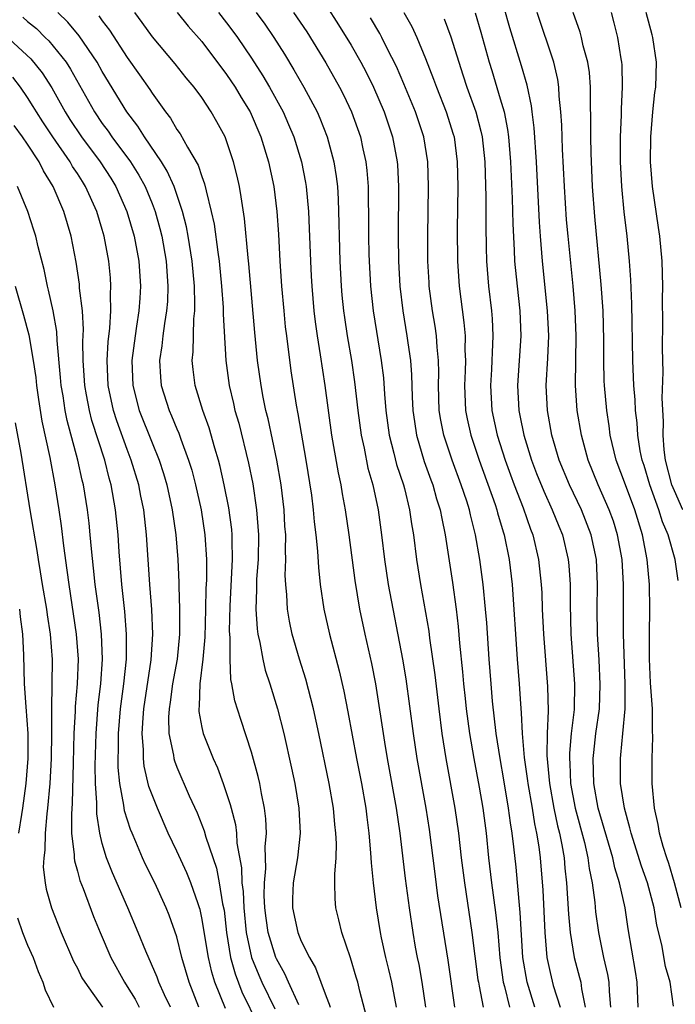
# Model space of a CAD drawing. Units: inches. Extents: x 2577000 to 2580000, y 1494000 to 1497000.
# Drawn here: x 2579428 to 2579481, y 1495013 to 1495092 of the extents above; entities that cross this region are included whole.
import ezdxf

# ---------------------------------------------------------------- set-up
doc = ezdxf.new("R2010")
doc.units = ezdxf.units.IN
doc.header["$MEASUREMENT"] = 0
doc.layers.add('LD25771494_2ft', color=182, linetype='Continuous')

msp = doc.modelspace()

# ---------------------------------------------------------------- linework, layer by layer
at = {"layer": 'LD25771494_2ft'}
for points, elevation in [([(2579478.085, 1495013), (2579478.008, 1495015), (2579477.873, 1495015.873), (2579477.29, 1495019.29), (2579477.034, 1495021), (2579476.593, 1495023), (2579476.208, 1495024.208), (2579476.048, 1495025), (2579474.874, 1495029), (2579474.514, 1495031), (2579474.464, 1495033), (2579474.509, 1495033.49), (2579474.695, 1495035), (2579474.968, 1495037), (2579475.042, 1495038.958), (2579474.941, 1495040.941), (2579474.815, 1495043), (2579474.792, 1495045), (2579474.821, 1495047), (2579474.73, 1495049), (2579474.313, 1495051), (2579473.516, 1495053), (2579472.558, 1495055), (2579471.74, 1495057), (2579471.148, 1495059), (2579470.789, 1495061), (2579470.687, 1495063), (2579470.812, 1495065.188), (2579470.89, 1495067), (2579470.805, 1495069), (2579470.394, 1495073), (2579470.23, 1495075), (2579470.147, 1495076.147), (2579469.902, 1495081), (2579469.727, 1495083.726), (2579469.556, 1495085), (2579469.504, 1495085.504), (2579469.148, 1495087.148), (2579468.717, 1495088.717), (2579467.773, 1495091.773), (2579466.845, 1495095)], 9768), ([(2579453, 1495093.56), (2579454.006, 1495092.006), (2579455, 1495090.371), (2579455.779, 1495089), (2579456.204, 1495088.204), (2579456.795, 1495087), (2579457.662, 1495085), (2579458.344, 1495083), (2579458.716, 1495081), (2579458.737, 1495080.737), (2579458.819, 1495079), (2579458.787, 1495075), (2579458.808, 1495073), (2579458.918, 1495071), (2579459.16, 1495069), (2579459.498, 1495067), (2579459.562, 1495066.438), (2579459.774, 1495065), (2579459.869, 1495063.869), (2579459.923, 1495062.077), (2579459.977, 1495061), (2579460.094, 1495060.094), (2579460.264, 1495059), (2579460.893, 1495056.894), (2579461.417, 1495055.417), (2579461.58, 1495055), (2579461.884, 1495053.884), (2579462.174, 1495053), (2579462.292, 1495052.293), (2579462.578, 1495051), (2579463.157, 1495047.157), (2579463.452, 1495045), (2579463.623, 1495043.623), (2579463.73, 1495042.27), (2579463.971, 1495039.971), (2579464.052, 1495039), (2579464.174, 1495037.826), (2579464.267, 1495037), (2579464.53, 1495035), (2579464.868, 1495033), (2579465.309, 1495030.691), (2579465.596, 1495029), (2579465.853, 1495027), (2579466.062, 1495025), (2579466.302, 1495023), (2579466.627, 1495020.627), (2579466.794, 1495019), (2579466.959, 1495016.959), (2579467.239, 1495015), (2579467.339, 1495014.661), (2579467.745, 1495013)], 9758), ([(2579428.621, 1495092.621), (2579429, 1495092.275), (2579429.701, 1495091.701), (2579430.397, 1495091), (2579430.712, 1495090.712), (2579432.093, 1495089), (2579432.453, 1495088.454), (2579434.374, 1495085), (2579435, 1495084.078), (2579435.462, 1495083.462), (2579435.773, 1495083), (2579437.26, 1495081), (2579437.93, 1495079.93), (2579438.438, 1495079), (2579439, 1495077.636), (2579439.249, 1495077), (2579439.636, 1495075.636), (2579439.788, 1495075), (2579440.144, 1495073), (2579440.284, 1495071), (2579440.236, 1495069.765), (2579440.175, 1495069), (2579440, 1495067.999), (2579439.871, 1495067), (2579439.797, 1495066.203), (2579439.607, 1495065), (2579439.679, 1495063.679), (2579439.74, 1495063), (2579440.373, 1495061), (2579440.572, 1495060.571), (2579441, 1495059.512), (2579441.159, 1495059.159), (2579441.321, 1495058.679), (2579441.944, 1495057), (2579442.191, 1495056.191), (2579442.492, 1495055), (2579442.939, 1495053), (2579443.253, 1495051), (2579443.374, 1495049), (2579443.373, 1495047.373), (2579443.336, 1495046.664), (2579443.307, 1495045), (2579443.242, 1495042.757), (2579443.08, 1495041), (2579442.846, 1495039), (2579442.799, 1495037.201), (2579442.765, 1495037), (2579442.772, 1495036.772), (2579443, 1495035.485), (2579443.102, 1495035), (2579443.907, 1495033), (2579444.258, 1495032.258), (2579444.724, 1495031), (2579445.292, 1495029.292), (2579445.355, 1495029), (2579445.703, 1495027.703), (2579445.78, 1495027), (2579445.811, 1495026.189), (2579446.195, 1495024.195), (2579446.225, 1495023), (2579446.315, 1495022.315), (2579446.376, 1495021), (2579446.577, 1495019), (2579447.008, 1495017), (2579447.582, 1495015.582), (2579447.835, 1495015), (2579448.877, 1495012.877)], 9742), ([(2579450.806, 1495013.193), (2579449.961, 1495015), (2579449.68, 1495015.68), (2579449, 1495016.88), (2579448.949, 1495017), (2579448.343, 1495019), (2579448.17, 1495020.17), (2579448.075, 1495021), (2579448.025, 1495021.975), (2579448.039, 1495023), (2579448.157, 1495024.157), (2579448.098, 1495025.901), (2579448.207, 1495027), (2579448.16, 1495028.16), (2579448.055, 1495029), (2579447.802, 1495030.198), (2579447.663, 1495031), (2579447.545, 1495031.545), (2579447, 1495033.522), (2579446.13, 1495036.13), (2579445.647, 1495037.647), (2579445.423, 1495039), (2579445.342, 1495039.342), (2579445.274, 1495041), (2579445.277, 1495042.723), (2579445.23, 1495043.23), (2579445.275, 1495045.275), (2579445.474, 1495049), (2579445.432, 1495050.568), (2579445.438, 1495051), (2579445.407, 1495051.407), (2579445.172, 1495053.172), (2579444.809, 1495055), (2579444.476, 1495056.476), (2579444.339, 1495057), (2579444.05, 1495057.95), (2579443.589, 1495059.589), (2579443.078, 1495061), (2579442.463, 1495063), (2579442.295, 1495064.295), (2579442.228, 1495065), (2579442.304, 1495065.697), (2579442.35, 1495068.35), (2579442.43, 1495069), (2579442.453, 1495069.547), (2579442.413, 1495071), (2579442.236, 1495073), (2579441.913, 1495075), (2579441.77, 1495075.77), (2579441.46, 1495077), (2579440.785, 1495079), (2579440.228, 1495080.228), (2579439.75, 1495081), (2579438.386, 1495083), (2579437.862, 1495083.862), (2579436.969, 1495085), (2579435, 1495088.246), (2579434.579, 1495089), (2579433.135, 1495091.135), (2579432.23, 1495092.23), (2579431.441, 1495093)], 9744), ([(2579434.724, 1495092.724), (2579435, 1495092.322), (2579435.585, 1495091.585), (2579437, 1495089.372), (2579437.994, 1495087.994), (2579438.813, 1495086.813), (2579439, 1495086.514), (2579440.096, 1495085), (2579440.494, 1495084.494), (2579441, 1495083.6), (2579441.251, 1495083.251), (2579441.841, 1495082.159), (2579442.71, 1495080.71), (2579443, 1495079.814), (2579443.232, 1495079.232), (2579443.348, 1495078.652), (2579443.767, 1495077), (2579443.985, 1495075.985), (2579444.283, 1495073.717), (2579444.397, 1495073), (2579444.597, 1495071), (2579444.724, 1495069.276), (2579444.726, 1495068.726), (2579444.934, 1495065), (2579445.204, 1495063), (2579445.553, 1495061.553), (2579445.666, 1495061), (2579445.968, 1495059.968), (2579446.763, 1495056.763), (2579447.098, 1495055.098), (2579447.408, 1495053), (2579447.553, 1495051), (2579447.523, 1495049), (2579447.412, 1495047.412), (2579447.4, 1495047), (2579447.413, 1495046.587), (2579447.351, 1495045), (2579447.441, 1495043.441), (2579447.51, 1495043), (2579447.678, 1495042.322), (2579447.898, 1495041), (2579448.104, 1495040.105), (2579448.471, 1495039), (2579449.092, 1495037), (2579449.603, 1495035), (2579450.223, 1495032.223), (2579450.47, 1495031), (2579450.807, 1495029), (2579450.919, 1495027), (2579450.703, 1495025), (2579450.357, 1495023), (2579450.295, 1495021.705), (2579450.282, 1495021), (2579450.711, 1495019), (2579451, 1495018.3), (2579451.658, 1495017), (2579452.151, 1495016.151), (2579452.562, 1495015), (2579453, 1495013.862), (2579453.254, 1495013.254), (2579453.32, 1495013)], 9746), ([(2579456.247, 1495012.248), (2579455.703, 1495014.297), (2579455.539, 1495015), (2579455.422, 1495015.422), (2579454.958, 1495016.958), (2579454.256, 1495019), (2579454.028, 1495020.028), (2579453.783, 1495021), (2579453.714, 1495021.713), (2579453.711, 1495023), (2579453.687, 1495023.687), (2579453.801, 1495025), (2579453.826, 1495026.174), (2579453.786, 1495027), (2579453.704, 1495027.704), (2579453.586, 1495029), (2579453.24, 1495031), (2579452.416, 1495035), (2579451.981, 1495037), (2579451.372, 1495039.372), (2579450.863, 1495041), (2579450.27, 1495043), (2579450.041, 1495044.041), (2579449.88, 1495045), (2579449.833, 1495046.168), (2579449.746, 1495047), (2579449.716, 1495047.716), (2579449.757, 1495049), (2579449.727, 1495049.727), (2579449.746, 1495051), (2579449.691, 1495051.691), (2579449.616, 1495053), (2579449.373, 1495055), (2579449.034, 1495057), (2579448.326, 1495060.326), (2579448.153, 1495061), (2579447.936, 1495062.063), (2579447.768, 1495063), (2579447.491, 1495065), (2579447.267, 1495067.267), (2579446.79, 1495072.79), (2579446.731, 1495073.269), (2579446.434, 1495076.434), (2579446.179, 1495078.179), (2579446.024, 1495079), (2579445.847, 1495079.847), (2579445.564, 1495081), (2579445, 1495082.691), (2579444.877, 1495083), (2579444.214, 1495084.214), (2579443.766, 1495085), (2579443, 1495086.155), (2579442.386, 1495087), (2579441.751, 1495087.751), (2579440.865, 1495088.865), (2579439.052, 1495091.052), (2579438.209, 1495092.209), (2579437.608, 1495093)], 9748), ([(2579441.03, 1495093), (2579441.908, 1495091.908), (2579443, 1495090.675), (2579445, 1495088.017), (2579445.673, 1495087), (2579446.163, 1495086.163), (2579446.88, 1495085), (2579447.754, 1495083), (2579448.367, 1495081), (2579448.792, 1495079), (2579449.047, 1495077), (2579449.171, 1495075.171), (2579449.285, 1495073), (2579449.418, 1495071), (2579449.589, 1495069), (2579449.714, 1495067.714), (2579449.802, 1495067), (2579450.171, 1495064.171), (2579450.582, 1495061.418), (2579450.719, 1495060.719), (2579451.37, 1495057), (2579451.81, 1495054.19), (2579451.963, 1495053), (2579452.045, 1495052.045), (2579452.177, 1495051), (2579452.314, 1495049.686), (2579452.374, 1495048.374), (2579452.529, 1495047), (2579452.819, 1495045), (2579453.26, 1495043), (2579454.051, 1495040.051), (2579454.428, 1495038.427), (2579454.755, 1495036.755), (2579455.449, 1495033), (2579455.843, 1495031), (2579456.192, 1495029), (2579456.27, 1495028.27), (2579456.435, 1495027), (2579456.574, 1495025.425), (2579456.606, 1495024.606), (2579456.768, 1495023), (2579457.018, 1495021), (2579457.337, 1495019), (2579457.421, 1495018.579), (2579457.766, 1495017), (2579458.018, 1495016.018), (2579458.244, 1495015), (2579458.625, 1495013)], 9750), ([(2579444.344, 1495093), (2579445, 1495092.179), (2579445.506, 1495091.506), (2579445.869, 1495091), (2579447, 1495089.315), (2579447.907, 1495087.907), (2579448.433, 1495087), (2579449.538, 1495085), (2579449.985, 1495083.985), (2579450.398, 1495083), (2579451.012, 1495081), (2579451.34, 1495079.34), (2579451.394, 1495079), (2579451.577, 1495077), (2579451.64, 1495075.64), (2579451.729, 1495073), (2579451.795, 1495071.795), (2579451.839, 1495071), (2579452.021, 1495069), (2579452.124, 1495068.124), (2579452.283, 1495067), (2579452.522, 1495065.478), (2579452.883, 1495063), (2579453.44, 1495059), (2579453.972, 1495055.972), (2579454.187, 1495055), (2579454.295, 1495054.295), (2579454.537, 1495053), (2579454.824, 1495051), (2579455.31, 1495047.31), (2579455.69, 1495045), (2579456.105, 1495043), (2579456.64, 1495040.64), (2579456.96, 1495039), (2579457.685, 1495034.316), (2579457.91, 1495033), (2579458.64, 1495029), (2579458.934, 1495027), (2579459.353, 1495023.353), (2579459.663, 1495021), (2579459.966, 1495019), (2579460.165, 1495017.835), (2579460.32, 1495017), (2579460.441, 1495016.441), (2579460.692, 1495015), (2579460.99, 1495013)], 9752), ([(2579447.381, 1495093), (2579448.06, 1495092.059), (2579448.783, 1495091), (2579449.641, 1495089.641), (2579450.399, 1495088.399), (2579451.197, 1495087), (2579452.267, 1495085), (2579452.493, 1495084.493), (2579453.079, 1495083), (2579453.616, 1495081), (2579453.811, 1495079.81), (2579453.904, 1495079), (2579453.973, 1495077.974), (2579454.032, 1495076.032), (2579454.041, 1495075), (2579454.093, 1495073), (2579454.205, 1495071), (2579454.274, 1495070.273), (2579454.402, 1495069), (2579454.474, 1495068.474), (2579454.697, 1495067), (2579455.033, 1495065), (2579455.283, 1495063.284), (2579455.538, 1495061), (2579455.804, 1495059), (2579456.043, 1495057.957), (2579456.361, 1495056.361), (2579456.747, 1495055), (2579457.17, 1495053), (2579457.442, 1495051), (2579457.679, 1495049), (2579457.982, 1495047), (2579459.137, 1495041), (2579459.397, 1495039.397), (2579459.99, 1495035), (2579460.288, 1495033), (2579461.021, 1495029), (2579461.285, 1495027.286), (2579461.726, 1495023.726), (2579461.965, 1495021.965), (2579462.776, 1495016.776), (2579463.324, 1495013)], 9754), ([(2579450.367, 1495093), (2579451.437, 1495091.436), (2579452.964, 1495088.964), (2579454.074, 1495087), (2579454.388, 1495086.388), (2579455.05, 1495085), (2579455.754, 1495083), (2579455.953, 1495082.047), (2579456.193, 1495081), (2579456.279, 1495080.279), (2579456.377, 1495079), (2579456.39, 1495077.61), (2579456.41, 1495077), (2579456.411, 1495075), (2579456.436, 1495073.564), (2579456.449, 1495073), (2579456.558, 1495071), (2579456.775, 1495069), (2579457.428, 1495065), (2579457.604, 1495063.604), (2579457.692, 1495062.308), (2579457.802, 1495061), (2579458.063, 1495059), (2579458.443, 1495057.557), (2579458.659, 1495056.659), (2579459.206, 1495055), (2579459.286, 1495054.714), (2579459.707, 1495053), (2579459.863, 1495051.863), (2579460.016, 1495051), (2579460.264, 1495049), (2579460.578, 1495047), (2579461.246, 1495043.246), (2579461.312, 1495042.688), (2579461.731, 1495039.731), (2579462.051, 1495037), (2579462.309, 1495035), (2579462.618, 1495033), (2579463.352, 1495029), (2579463.628, 1495027), (2579463.855, 1495025), (2579464.114, 1495023), (2579464.724, 1495019), (2579465.207, 1495015.207), (2579465.239, 1495015), (2579465.315, 1495014.685), (2579465.614, 1495013)], 9756), ([(2579469.773, 1495013), (2579469.15, 1495015), (2579468.801, 1495017), (2579468.604, 1495020.604), (2579468.505, 1495021.495), (2579468.269, 1495024.269), (2579468.097, 1495025.903), (2579467.963, 1495027), (2579467.817, 1495027.817), (2579467.672, 1495029), (2579467.289, 1495031.289), (2579466.982, 1495033), (2579466.675, 1495035), (2579466.385, 1495037.616), (2579466.262, 1495039), (2579466.103, 1495041), (2579465.907, 1495043.907), (2579465.816, 1495045), (2579465.62, 1495047), (2579465.363, 1495049), (2579465.019, 1495051), (2579464.598, 1495052.598), (2579464.517, 1495053), (2579464.301, 1495053.699), (2579463.864, 1495055), (2579463.119, 1495057), (2579462.449, 1495059), (2579462.216, 1495060.216), (2579462.099, 1495061), (2579462.036, 1495063), (2579462.054, 1495064.054), (2579462.028, 1495065), (2579461.913, 1495066.087), (2579461.866, 1495067), (2579461.762, 1495067.762), (2579461.556, 1495069), (2579461.291, 1495071), (2579461.275, 1495071.274), (2579461.178, 1495073), (2579461.169, 1495075), (2579461.234, 1495079), (2579461.179, 1495081), (2579460.862, 1495083), (2579460.185, 1495085), (2579459.25, 1495087.25), (2579458.646, 1495088.646), (2579457.907, 1495090.093), (2579457.466, 1495091), (2579457.303, 1495091.303), (2579456.562, 1495092.562)], 9760), ([(2579459.244, 1495093), (2579459.882, 1495091.881), (2579460.3, 1495091), (2579461, 1495089.313), (2579461.642, 1495087.642), (2579461.862, 1495087), (2579462.661, 1495085), (2579463.221, 1495083.221), (2579463.28, 1495083), (2579463.544, 1495081), (2579463.586, 1495079), (2579463.542, 1495075.542), (2579463.552, 1495073), (2579463.681, 1495071), (2579464.074, 1495068.074), (2579464.166, 1495067), (2579464.151, 1495065.849), (2579464.191, 1495065), (2579464.176, 1495064.176), (2579464.121, 1495063), (2579464.202, 1495061), (2579464.326, 1495060.326), (2579464.621, 1495059), (2579465.297, 1495057), (2579466.575, 1495053.425), (2579466.715, 1495053), (2579466.77, 1495052.77), (2579467.232, 1495051.232), (2579467.315, 1495051), (2579467.722, 1495049), (2579467.954, 1495047), (2579468.356, 1495041), (2579468.516, 1495039), (2579468.612, 1495037.388), (2579468.681, 1495036.681), (2579468.758, 1495035), (2579468.931, 1495033.069), (2579469.197, 1495031.196), (2579469.213, 1495031), (2579469.552, 1495029), (2579469.744, 1495027.744), (2579469.915, 1495027), (2579470.093, 1495025.907), (2579470.201, 1495025), (2579470.408, 1495022.408), (2579470.582, 1495019), (2579470.745, 1495017), (2579471, 1495015.798), (2579471.257, 1495014.743), (2579471.801, 1495013)], 9762), ([(2579462.479, 1495092.479), (2579463.036, 1495091.037), (2579463.657, 1495089), (2579463.997, 1495087.997), (2579464.313, 1495087), (2579465.032, 1495085), (2579465.447, 1495083.447), (2579465.535, 1495083), (2579465.75, 1495081), (2579465.829, 1495078.17), (2579465.825, 1495075.825), (2579465.874, 1495074.126), (2579465.888, 1495073), (2579466.051, 1495071), (2579466.295, 1495069), (2579466.353, 1495068.353), (2579466.414, 1495067), (2579466.335, 1495065.665), (2579466.326, 1495065), (2579466.292, 1495064.292), (2579466.208, 1495063), (2579466.317, 1495061), (2579466.76, 1495059), (2579467.397, 1495057), (2579467.818, 1495055.818), (2579468.117, 1495055), (2579468.831, 1495053.169), (2579469.442, 1495051.441), (2579469.617, 1495051), (2579470.084, 1495049), (2579470.29, 1495047), (2579470.331, 1495046.331), (2579470.374, 1495045), (2579470.466, 1495043), (2579470.799, 1495038.799), (2579470.837, 1495036.836), (2579470.763, 1495035), (2579470.747, 1495033.253), (2579470.944, 1495031), (2579471.298, 1495029), (2579471.594, 1495027.594), (2579471.752, 1495027), (2579471.954, 1495026.046), (2579472.127, 1495025), (2579472.188, 1495024.188), (2579472.324, 1495023), (2579472.476, 1495020.477), (2579472.617, 1495019), (2579472.937, 1495017), (2579473.379, 1495015.379), (2579473.466, 1495015), (2579473.522, 1495014.478), (2579473.834, 1495013)], 9764), ([(2579464.97, 1495092.97), (2579465.43, 1495091.43), (2579466.112, 1495089), (2579466.327, 1495088.328), (2579467, 1495086.069), (2579467.3, 1495085), (2579467.592, 1495083.592), (2579467.664, 1495083), (2579467.831, 1495081), (2579467.957, 1495078.043), (2579468.001, 1495076.001), (2579468.125, 1495073.875), (2579468.156, 1495073), (2579468.352, 1495071), (2579468.575, 1495069), (2579468.652, 1495067), (2579468.382, 1495063), (2579468.489, 1495061), (2579468.584, 1495060.584), (2579468.896, 1495059), (2579469.51, 1495057), (2579469.921, 1495055.921), (2579470.494, 1495054.494), (2579471.178, 1495053), (2579471.695, 1495051.695), (2579471.99, 1495051), (2579472.466, 1495049), (2579472.513, 1495048.514), (2579472.61, 1495047), (2579472.606, 1495045.394), (2579472.67, 1495043), (2579472.979, 1495039), (2579472.928, 1495036.929), (2579472.706, 1495035), (2579472.561, 1495033.439), (2579472.558, 1495033), (2579472.592, 1495032.592), (2579472.654, 1495031), (2579473.015, 1495029), (2579473.765, 1495026.234), (2579474.048, 1495025), (2579474.145, 1495024.145), (2579474.381, 1495023), (2579474.588, 1495021.412), (2579474.655, 1495020.655), (2579474.888, 1495019), (2579475.3, 1495017), (2579475.625, 1495015.625), (2579475.722, 1495015), (2579475.745, 1495014.255), (2579475.866, 1495013)], 9766), ([(2579480.932, 1495013.068), (2579480.652, 1495015), (2579480.279, 1495016.278), (2579479.984, 1495018.016), (2579479.595, 1495019.595), (2579479.362, 1495021), (2579478.83, 1495023), (2579478.352, 1495024.352), (2579477.511, 1495027), (2579477.428, 1495027.428), (2579476.975, 1495029), (2579476.673, 1495031), (2579476.654, 1495033), (2579476.696, 1495033.304), (2579476.862, 1495035), (2579477.031, 1495037), (2579477.04, 1495039), (2579476.905, 1495043), (2579476.902, 1495047), (2579476.789, 1495049), (2579476.435, 1495051), (2579476.089, 1495052.089), (2579475.755, 1495053), (2579474.859, 1495055), (2579474.052, 1495057), (2579473.517, 1495059), (2579473.187, 1495061), (2579473.045, 1495063), (2579473.108, 1495067), (2579473.028, 1495069), (2579472.855, 1495071), (2579472.447, 1495075), (2579472.336, 1495076.335), (2579472.163, 1495079), (2579472.004, 1495081.996), (2579471.946, 1495083.946), (2579471.872, 1495085), (2579471.738, 1495086.263), (2579471.707, 1495087), (2579471.622, 1495087.622), (2579471.312, 1495089), (2579469.971, 1495093)], 9770), ([(2579481.54, 1495021), (2579480.993, 1495023), (2579480.544, 1495024.544), (2579480.38, 1495025), (2579480.091, 1495025.91), (2579479.807, 1495027), (2579479.704, 1495027.704), (2579479.406, 1495029), (2579479.206, 1495031), (2579479.199, 1495033), (2579479.272, 1495034.728), (2579479.246, 1495035.246), (2579479.227, 1495037), (2579479.083, 1495039.083), (2579478.99, 1495041.01), (2579478.986, 1495043), (2579479.022, 1495045), (2579478.993, 1495047), (2579478.817, 1495049), (2579478.437, 1495051), (2579477.817, 1495053), (2579477.056, 1495055), (2579476.321, 1495057), (2579475.846, 1495059), (2579475.751, 1495059.751), (2579475.553, 1495061), (2579475.38, 1495063), (2579475.365, 1495063.365), (2579475.335, 1495065), (2579475.332, 1495066.668), (2579475.259, 1495069), (2579475.122, 1495071.122), (2579474.592, 1495076.592), (2579474.42, 1495079), (2579474.301, 1495081.699), (2579474.28, 1495083), (2579474.291, 1495084.291), (2579474.245, 1495085.755), (2579474.25, 1495087), (2579474.163, 1495088.163), (2579474.04, 1495089), (2579473.669, 1495090.331), (2579473.523, 1495091), (2579473.41, 1495091.41), (2579472.848, 1495093)], 9772), ([(2579481.309, 1495047.309), (2579481.063, 1495049), (2579480.494, 1495051), (2579480.042, 1495052.042), (2579479.752, 1495053), (2579479.018, 1495055), (2579478.557, 1495056.557), (2579478.408, 1495057), (2579478.257, 1495057.743), (2579478.067, 1495059), (2579478.008, 1495060.008), (2579477.882, 1495061), (2579477.844, 1495061.844), (2579477.748, 1495063), (2579477.669, 1495065), (2579477.574, 1495069.574), (2579477.498, 1495071.498), (2579477.398, 1495073), (2579477.204, 1495075), (2579476.972, 1495076.972), (2579476.774, 1495079), (2579476.669, 1495081), (2579476.665, 1495083), (2579476.738, 1495084.738), (2579476.742, 1495085.258), (2579476.832, 1495087), (2579476.8, 1495088.799), (2579476.783, 1495089), (2579476.727, 1495089.273), (2579476.457, 1495091), (2579476.165, 1495092.165), (2579475.931, 1495093)], 9774), ([(2579481.67, 1495053), (2579481, 1495054.516), (2579480.805, 1495055), (2579480.283, 1495057), (2579480.178, 1495057.822), (2579480.096, 1495059), (2579480.112, 1495060.112), (2579480.024, 1495061.977), (2579480.086, 1495064.085), (2579480.029, 1495065.971), (2579480.072, 1495068.072), (2579480.054, 1495069.946), (2579480.072, 1495071), (2579480.02, 1495073), (2579479.834, 1495075), (2579479.716, 1495075.716), (2579479.237, 1495079), (2579479.067, 1495081), (2579479.091, 1495083), (2579479.269, 1495085), (2579479.434, 1495086.565), (2579479.499, 1495087), (2579479.564, 1495089), (2579479.275, 1495091), (2579479.205, 1495091.205), (2579478.728, 1495093)], 9776), ([(2579427.182, 1495091.183), (2579429.27, 1495089.27), (2579430.16, 1495088.16), (2579430.939, 1495086.939), (2579432.022, 1495085), (2579432.405, 1495084.405), (2579433.332, 1495083), (2579434.837, 1495081), (2579435.684, 1495079.684), (2579436.1, 1495079), (2579436.978, 1495077), (2579437.565, 1495075), (2579437.943, 1495073), (2579438.07, 1495071), (2579438.018, 1495070.018), (2579437.937, 1495069), (2579437.761, 1495067.761), (2579437.632, 1495067), (2579437.379, 1495065), (2579437.458, 1495063), (2579437.977, 1495061), (2579439, 1495058.396), (2579439.577, 1495057), (2579439.927, 1495055.927), (2579440.195, 1495055), (2579440.632, 1495053), (2579440.92, 1495051), (2579441.071, 1495049), (2579441.154, 1495047.154), (2579441.151, 1495046.849), (2579441.215, 1495045), (2579441.205, 1495043), (2579441.015, 1495041), (2579440.66, 1495039), (2579440.464, 1495037.536), (2579440.371, 1495037), (2579440.329, 1495036.329), (2579440.362, 1495035), (2579440.722, 1495033.278), (2579440.752, 1495033), (2579440.803, 1495032.803), (2579441, 1495032.302), (2579441.992, 1495030.008), (2579442.619, 1495028.619), (2579443.189, 1495027.189), (2579443.32, 1495026.68), (2579444.176, 1495024.176), (2579444.412, 1495023), (2579444.679, 1495021.32), (2579444.79, 1495020.79), (2579444.988, 1495019), (2579445.315, 1495017), (2579445.679, 1495015.678), (2579446.234, 1495014.235), (2579447.546, 1495011.546)], 9740), ([(2579444.901, 1495012.901), (2579444.058, 1495015), (2579443.806, 1495015.806), (2579443.528, 1495017), (2579443, 1495020.191), (2579442.858, 1495020.858), (2579442.813, 1495021), (2579442.7, 1495021.3), (2579442.134, 1495023), (2579441.808, 1495023.808), (2579441, 1495025.559), (2579440.311, 1495027), (2579439.429, 1495029), (2579439, 1495030.075), (2579438.757, 1495030.757), (2579438.371, 1495032.371), (2579438.306, 1495033), (2579438.307, 1495033.693), (2579438.203, 1495035), (2579438.278, 1495036.278), (2579438.343, 1495037), (2579438.943, 1495040.943), (2579439.058, 1495043), (2579438.972, 1495044.972), (2579438.819, 1495047), (2579438.552, 1495051), (2579438.331, 1495053), (2579438.105, 1495054.105), (2579437.942, 1495055), (2579437.337, 1495057), (2579437, 1495057.864), (2579436.167, 1495060.167), (2579435.907, 1495061), (2579435.484, 1495063), (2579435.397, 1495065), (2579435.481, 1495066.519), (2579435.619, 1495067.62), (2579435.688, 1495069), (2579435.656, 1495070.344), (2579435.693, 1495071), (2579435.649, 1495071.649), (2579435.521, 1495073), (2579435.159, 1495075), (2579435, 1495075.547), (2579434.557, 1495077), (2579433.662, 1495079), (2579433.398, 1495079.398), (2579433, 1495080.046), (2579432.617, 1495080.617), (2579432.411, 1495081), (2579431.028, 1495083), (2579430.213, 1495084.213), (2579429.711, 1495085), (2579429.452, 1495085.453), (2579429, 1495086.162), (2579428.428, 1495087), (2579427.806, 1495087.806)], 9738), ([(2579442.767, 1495013), (2579441.99, 1495015), (2579441.41, 1495017), (2579441, 1495018.647), (2579440.386, 1495020.386), (2579440.135, 1495021), (2579439.215, 1495023), (2579438.485, 1495024.484), (2579438.248, 1495025), (2579437.704, 1495026.296), (2579437.391, 1495027), (2579437.276, 1495027.276), (2579436.795, 1495028.796), (2579436.743, 1495029.257), (2579436.416, 1495031), (2579436.289, 1495032.289), (2579436.275, 1495033), (2579436.298, 1495033.702), (2579436.3, 1495035), (2579436.471, 1495037), (2579436.741, 1495039), (2579436.954, 1495041), (2579436.96, 1495043), (2579436.814, 1495044.814), (2579436.585, 1495047), (2579436.366, 1495049.634), (2579436.273, 1495051), (2579436.068, 1495053), (2579435.722, 1495055), (2579435.556, 1495055.556), (2579435.198, 1495057), (2579434.172, 1495060.172), (2579433.962, 1495061), (2579433.745, 1495062.254), (2579433.6, 1495063), (2579433.477, 1495065), (2579433.45, 1495066.55), (2579433.499, 1495067.499), (2579433.4, 1495069), (2579433.179, 1495070.821), (2579433.159, 1495071.159), (2579432.909, 1495072.909), (2579432.502, 1495075), (2579431.898, 1495077), (2579431.058, 1495079), (2579430.272, 1495080.272), (2579429.917, 1495081), (2579429, 1495082.408), (2579428.595, 1495083), (2579427.915, 1495083.915)], 9736), ([(2579440.478, 1495013), (2579439.995, 1495014.005), (2579439.555, 1495015), (2579439.416, 1495015.416), (2579438.501, 1495017.5), (2579437.894, 1495019), (2579437.06, 1495021), (2579435.818, 1495023.817), (2579435.351, 1495025), (2579435, 1495026.155), (2579434.793, 1495027), (2579434.555, 1495028.555), (2579434.559, 1495029.441), (2579434.454, 1495031), (2579434.427, 1495032.427), (2579434.497, 1495035), (2579434.673, 1495037.327), (2579434.873, 1495039), (2579435.02, 1495041), (2579434.944, 1495043), (2579434.738, 1495044.738), (2579434.434, 1495047), (2579434.308, 1495048.308), (2579434.133, 1495049.867), (2579434.038, 1495051), (2579433.938, 1495051.938), (2579433.803, 1495053), (2579433.478, 1495055), (2579433.379, 1495055.379), (2579433.046, 1495057), (2579432.182, 1495060.182), (2579432.015, 1495061), (2579431.844, 1495062.156), (2579431.699, 1495063), (2579431.654, 1495063.654), (2579431.372, 1495066.628), (2579431.344, 1495067.344), (2579431.046, 1495069), (2579430.677, 1495070.677), (2579430.587, 1495071), (2579430.325, 1495072.324), (2579429.846, 1495074.154), (2579429.659, 1495075), (2579429.506, 1495075.506), (2579429.02, 1495077), (2579428.196, 1495079)], 9734), ([(2579427.987, 1495071), (2579428.664, 1495068.665), (2579429.088, 1495067.088), (2579429.456, 1495065), (2579429.646, 1495063.646), (2579429.709, 1495063), (2579429.866, 1495061.866), (2579430.143, 1495060.143), (2579430.788, 1495057.212), (2579431.185, 1495055), (2579431.505, 1495053), (2579431.702, 1495051.702), (2579431.887, 1495050.114), (2579432.16, 1495048.16), (2579432.299, 1495047), (2579432.915, 1495043), (2579433.054, 1495041), (2579432.975, 1495039), (2579432.819, 1495037.181), (2579432.816, 1495036.816), (2579432.722, 1495035), (2579432.655, 1495032.655), (2579432.589, 1495029.411), (2579432.518, 1495028.518), (2579432.54, 1495027), (2579432.738, 1495025.262), (2579432.732, 1495025), (2579432.758, 1495024.758), (2579433, 1495023.941), (2579433.199, 1495023.199), (2579433.468, 1495022.532), (2579434.3, 1495020.3), (2579434.819, 1495019), (2579435.691, 1495017), (2579436.776, 1495015), (2579437, 1495014.671), (2579437.642, 1495013.643), (2579437.98, 1495013)], 9732), ([(2579428.005, 1495060.005), (2579428.453, 1495057.546), (2579429.18, 1495053), (2579429.735, 1495049.735), (2579429.834, 1495049), (2579430.012, 1495048.012), (2579430.159, 1495047), (2579430.504, 1495045), (2579430.559, 1495044.56), (2579430.807, 1495043), (2579430.962, 1495040.962), (2579430.955, 1495038.955), (2579430.92, 1495037), (2579430.925, 1495035), (2579430.895, 1495033), (2579430.784, 1495031), (2579430.608, 1495029), (2579430.543, 1495028.543), (2579430.411, 1495027), (2579430.384, 1495025.616), (2579430.29, 1495025), (2579430.26, 1495024.26), (2579430.414, 1495023), (2579430.494, 1495022.495), (2579430.917, 1495021), (2579431.692, 1495019), (2579432.697, 1495016.697), (2579433, 1495016.126), (2579433.369, 1495015.369), (2579433.588, 1495015), (2579435.02, 1495013)], 9730), ([(2579428.353, 1495045), (2579428.407, 1495044.407), (2579428.595, 1495043), (2579428.677, 1495041.323), (2579428.726, 1495039), (2579428.848, 1495037.152), (2579429.017, 1495035.017), (2579429.017, 1495033), (2579428.855, 1495031), (2579428.598, 1495029), (2579428.499, 1495028.499), (2579428.262, 1495027)], 9728), ([(2579428.182, 1495020.182), (2579428.592, 1495019), (2579429, 1495017.999), (2579429.438, 1495017), (2579429.855, 1495015.855), (2579430.223, 1495015), (2579430.404, 1495014.403), (2579431.074, 1495013)], 9728)]:
    msp.add_lwpolyline(points, dxfattribs=dict(at, elevation=elevation))

doc.saveas('drawing.dxf')
